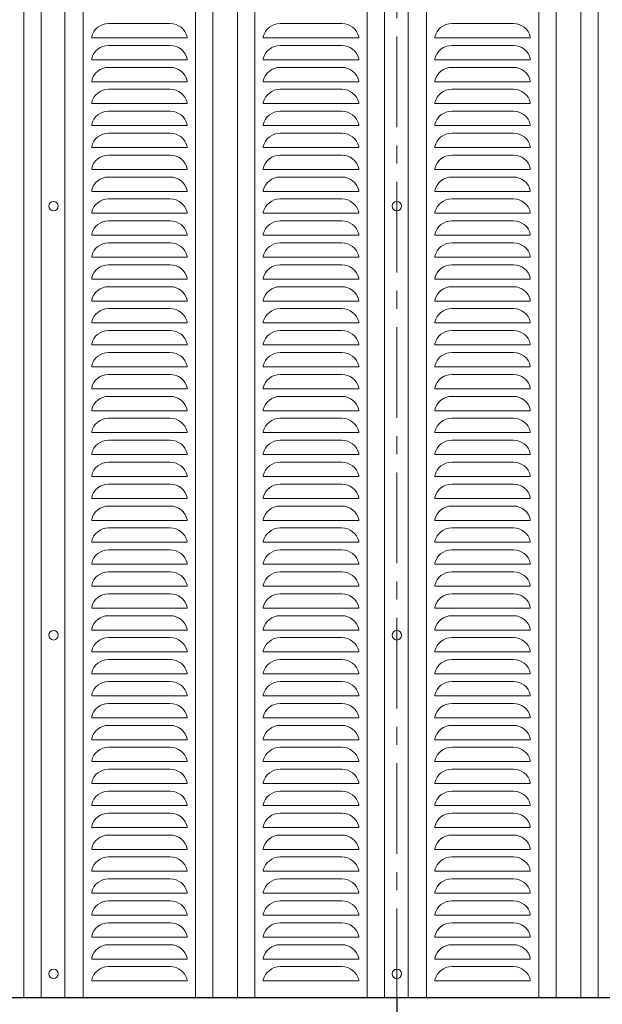
# Model space of a CAD drawing. Units: millimetres. Extents: x 0 to 8400, y 0 to 5940.
# Drawn here: x 2514 to 3125, y 3296 to 4329 of the extents above; entities that cross this region are included whole.
import ezdxf

# ---------------------------------------------------------------- set-up
doc = ezdxf.new("R2010")
doc.units = ezdxf.units.MM
doc.header["$LTSCALE"] = 3
doc.header["$MEASUREMENT"] = 0
doc.linetypes.add('CENTER', pattern=[50.8, 31.75, -6.35, 6.35, -6.35])
doc.layers.get('Defpoints').update_dxf_attribs({"color": 8})
for name, color, linetype, lineweight in [('D-BMK', 2, 'CENTER', 13), ('D-STR-DIM', 7, 'Continuous', 13), ('D-STR2', 7, 'Continuous', 13), ('D-STR3', 3, 'Continuous', 13)]:
    doc.layers.add(name, color=color, linetype=linetype, lineweight=lineweight)
doc.layers.add('D-STR1', color=1, linetype='Continuous')
doc.styles.add('ゴシック', font='txt')
doc.dimstyles.new('STYLE', dxfattribs={"dimscale": 20, "dimtxt": 2.5, "dimasz": 2, "dimexe": 1, "dimexo": 1, "dimgap": 0.8, "dimtad": 1, "dimdsep": 46, "dimtxsty": 'ゴシック', "dimblk": 'OPEN', "dimcen": 1e-08, "dimclrd": 256, "dimclre": 256, "dimclrt": 256, "dimadec": 0, "dimazin": 2, "dimtfac": 1, "dimtmove": 2, "dimatfit": 3, "dimldrblk": 'OPEN', "dimfxl": 1, "dimtolj": 1, "dimtzin": 0, "dimlwd": -1, "dimlwe": -1, "dimarcsym": 0})

# ---------------------------------------------------------------- blocks, each defined once
blk = doc.blocks.new('_Open')
at = {"color": 0, "linetype": 'ByBlock', "lineweight": -2}
for p, q in [((-1, 0.167), (0, 0)), ((-1, -0.167), (0, 0)), ((0, 0), (-1, 0))]:
    blk.add_line(p, q, dxfattribs=at)
blk = doc.blocks.new('*D7')
at = {"layer": 'D-STR-DIM'}
for p, q in [((3380.5, 5023), (3820.5, 5023)), ((3800.5, 2853), (3800.5, 4983)), ((2967, 2813), (3820.5, 2813))]:
    blk.add_line(p, q, dxfattribs=at)
at = {"layer": 'Defpoints', "color": 0}
for p in [(3360.5, 5023), (3800.5, 5023), (2947, 2813)]:
    blk.add_point(p, dxfattribs=at)
at = {"layer": 'D-STR-DIM', "xscale": 40, "yscale": 40, "zscale": 40}
for p, rotation in [((3800.5, 5023), 90), ((3800.5, 2813), 270)]:
    blk.add_blockref('_Open', p, dxfattribs=dict(at, rotation=rotation))
at = {"layer": 'D-STR-DIM', "insert": (3759.5, 3918), "char_height": 50, "attachment_point": 5, "rotation": 90, "style": 'ゴシック'}
blk.add_mtext('\\A1;2210', dxfattribs=at)

msp = doc.modelspace()

# ---------------------------------------------------------------- linework, layer by layer
at = {"layer": 'D-BMK'}
msp.add_line((2909.475, 5073.04), (2909.475, 2763.04), dxfattribs=at)
at = {"layer": 'D-STR1'}
for p, q in [((959.475, 3303.04), (3360.474, 3303.04)), ((959.475, 3303.04), (3360.474, 3303.04)), ((2909.475, 3303.04), (2909.475, 3253.04))]:
    msp.add_line(p, q, dxfattribs=at)
at = {"layer": 'D-STR2'}
for p, q in [((2518.475, 4963.04), (2518.475, 3303.04)), ((2536.475, 4963.04), (2536.475, 3303.04)), ((2561.475, 4963.04), (2561.475, 3303.04)), ((2580.475, 4963.04), (2580.475, 3303.04)), ((2698.475, 4963.04), (2698.475, 3303.04)), ((2716.475, 4963.04), (2716.475, 3303.04)), ((2742.475, 4963.04), (2742.475, 3303.04)), ((2760.475, 4963.04), (2760.475, 3303.04)), ((2878.475, 4963.04), (2878.475, 3303.04)), ((2896.475, 4963.04), (2896.475, 3303.04)), ((2921.475, 4963.04), (2921.475, 3303.04)), ((2940.475, 4963.04), (2940.475, 3303.04)), ((3058.475, 4963.04), (3058.475, 3303.04)), ((3076.475, 4963.04), (3076.475, 3303.04)), ((3102.475, 4963.04), (3102.475, 3303.04)), ((3120.475, 4963.04), (3120.475, 3303.04)), ((2671.922, 4324.54), (2607.027, 4324.54)), ((2851.922, 4324.54), (2787.027, 4324.54)), ((3031.922, 4324.54), (2967.027, 4324.54)), ((2589.475, 4310.54), (2589.475, 4309.54)), ((2589.475, 4309.54), (2689.475, 4309.54)), ((2689.475, 4310.54), (2689.475, 4309.54)), ((2689.475, 4310.528), (2689.475, 4309.54)), ((2769.475, 4310.54), (2769.475, 4309.54)), ((2769.475, 4310.528), (2769.475, 4309.54)), ((2869.475, 4309.54), (2769.475, 4309.54)), ((2869.475, 4310.54), (2869.475, 4309.54)), ((2949.475, 4310.54), (2949.475, 4309.54)), ((2949.475, 4309.54), (3049.475, 4309.54)), ((3049.475, 4310.54), (3049.475, 4309.54)), ((3049.475, 4310.528), (3049.475, 4309.54)), ((2607.027, 4301.54), (2671.922, 4301.54)), ((2851.922, 4301.54), (2787.027, 4301.54)), ((2967.027, 4301.54), (3031.922, 4301.54)), ((2589.475, 4287.54), (2589.475, 4286.54)), ((2589.475, 4286.54), (2689.475, 4286.54)), ((2689.475, 4287.54), (2689.475, 4286.54)), ((2689.475, 4287.528), (2689.475, 4286.54)), ((2769.475, 4287.54), (2769.475, 4286.54)), ((2769.475, 4287.528), (2769.475, 4286.54)), ((2869.475, 4286.54), (2769.475, 4286.54)), ((2869.475, 4287.54), (2869.475, 4286.54)), ((2949.475, 4287.54), (2949.475, 4286.54)), ((2949.475, 4286.54), (3049.475, 4286.54)), ((3049.475, 4287.54), (3049.475, 4286.54)), ((3049.475, 4287.528), (3049.475, 4286.54)), ((2671.922, 4278.54), (2607.027, 4278.54)), ((2851.922, 4278.54), (2787.027, 4278.54)), ((3031.922, 4278.54), (2967.027, 4278.54)), ((2589.475, 4264.54), (2589.475, 4263.54)), ((2689.475, 4264.54), (2689.475, 4263.54)), ((2689.475, 4264.528), (2689.475, 4263.54)), ((2769.475, 4264.54), (2769.475, 4263.54)), ((2769.475, 4264.528), (2769.475, 4263.54)), ((2869.475, 4264.54), (2869.475, 4263.54)), ((2949.475, 4264.54), (2949.475, 4263.54)), ((3049.475, 4264.54), (3049.475, 4263.54)), ((3049.475, 4264.528), (3049.475, 4263.54)), ((2589.475, 4263.54), (2689.475, 4263.54)), ((2607.027, 4255.54), (2671.922, 4255.54)), ((2869.475, 4263.54), (2769.475, 4263.54)), ((2851.922, 4255.54), (2787.027, 4255.54)), ((2949.475, 4263.54), (3049.475, 4263.54)), ((2967.027, 4255.54), (3031.922, 4255.54)), ((2589.475, 4241.54), (2589.475, 4240.54)), ((2589.475, 4240.54), (2689.475, 4240.54)), ((2689.475, 4241.54), (2689.475, 4240.54)), ((2689.475, 4241.528), (2689.475, 4240.54)), ((2769.475, 4241.54), (2769.475, 4240.54)), ((2769.475, 4241.528), (2769.475, 4240.54)), ((2869.475, 4240.54), (2769.475, 4240.54)), ((2869.475, 4241.54), (2869.475, 4240.54)), ((2949.475, 4241.54), (2949.475, 4240.54)), ((2949.475, 4240.54), (3049.475, 4240.54)), ((3049.475, 4241.54), (3049.475, 4240.54)), ((3049.475, 4241.528), (3049.475, 4240.54)), ((2671.922, 4232.54), (2607.027, 4232.54)), ((2851.922, 4232.54), (2787.027, 4232.54)), ((3031.922, 4232.54), (2967.027, 4232.54)), ((2589.475, 4218.54), (2589.475, 4217.54)), ((2589.475, 4217.54), (2689.475, 4217.54)), ((2689.475, 4218.54), (2689.475, 4217.54)), ((2689.475, 4218.528), (2689.475, 4217.54)), ((2769.475, 4218.54), (2769.475, 4217.54)), ((2769.475, 4218.528), (2769.475, 4217.54)), ((2869.475, 4217.54), (2769.475, 4217.54)), ((2869.475, 4218.54), (2869.475, 4217.54)), ((2949.475, 4218.54), (2949.475, 4217.54)), ((2949.475, 4217.54), (3049.475, 4217.54)), ((3049.475, 4218.54), (3049.475, 4217.54)), ((3049.475, 4218.528), (3049.475, 4217.54)), ((2607.027, 4209.54), (2671.922, 4209.54)), ((2851.922, 4209.54), (2787.027, 4209.54)), ((2967.027, 4209.54), (3031.922, 4209.54)), ((2589.475, 4195.54), (2589.475, 4194.54)), ((2589.475, 4194.54), (2689.475, 4194.54)), ((2689.475, 4195.54), (2689.475, 4194.54)), ((2689.475, 4195.528), (2689.475, 4194.54)), ((2769.475, 4195.54), (2769.475, 4194.54)), ((2769.475, 4195.528), (2769.475, 4194.54)), ((2869.475, 4194.54), (2769.475, 4194.54)), ((2869.475, 4195.54), (2869.475, 4194.54)), ((2949.475, 4195.54), (2949.475, 4194.54)), ((2949.475, 4194.54), (3049.475, 4194.54)), ((3049.475, 4195.54), (3049.475, 4194.54)), ((3049.475, 4195.528), (3049.475, 4194.54)), ((2671.922, 4186.54), (2607.027, 4186.54)), ((2851.922, 4186.54), (2787.027, 4186.54)), ((3031.922, 4186.54), (2967.027, 4186.54)), ((2589.475, 4172.54), (2589.475, 4171.54)), ((2589.475, 4171.54), (2689.475, 4171.54)), ((2689.475, 4172.54), (2689.475, 4171.54)), ((2689.475, 4172.528), (2689.475, 4171.54)), ((2769.475, 4172.54), (2769.475, 4171.54)), ((2769.475, 4172.528), (2769.475, 4171.54)), ((2869.475, 4171.54), (2769.475, 4171.54)), ((2869.475, 4172.54), (2869.475, 4171.54)), ((2949.475, 4172.54), (2949.475, 4171.54)), ((2949.475, 4171.54), (3049.475, 4171.54)), ((3049.475, 4172.54), (3049.475, 4171.54)), ((3049.475, 4172.528), (3049.475, 4171.54)), ((2607.027, 4163.54), (2671.922, 4163.54)), ((2851.922, 4163.54), (2787.027, 4163.54)), ((2967.027, 4163.54), (3031.922, 4163.54)), ((2589.475, 4149.54), (2589.475, 4148.54)), ((2589.475, 4148.54), (2689.475, 4148.54)), ((2671.922, 4140.54), (2607.027, 4140.54)), ((2689.475, 4149.54), (2689.475, 4148.54)), ((2689.475, 4149.528), (2689.475, 4148.54)), ((2769.475, 4149.54), (2769.475, 4148.54)), ((2769.475, 4149.528), (2769.475, 4148.54)), ((2869.475, 4148.54), (2769.475, 4148.54)), ((2851.922, 4140.54), (2787.027, 4140.54)), ((2869.475, 4149.54), (2869.475, 4148.54)), ((2949.475, 4149.54), (2949.475, 4148.54)), ((2949.475, 4148.54), (3049.475, 4148.54)), ((3031.922, 4140.54), (2967.027, 4140.54)), ((3049.475, 4149.54), (3049.475, 4148.54)), ((3049.475, 4149.528), (3049.475, 4148.54)), ((2589.475, 4126.54), (2589.475, 4125.54)), ((2589.475, 4125.54), (2689.475, 4125.54)), ((2689.475, 4126.54), (2689.475, 4125.54)), ((2689.475, 4126.528), (2689.475, 4125.54)), ((2769.475, 4126.54), (2769.475, 4125.54)), ((2769.475, 4126.528), (2769.475, 4125.54)), ((2869.475, 4125.54), (2769.475, 4125.54)), ((2869.475, 4126.54), (2869.475, 4125.54)), ((2949.475, 4126.54), (2949.475, 4125.54)), ((2949.475, 4125.54), (3049.475, 4125.54)), ((3049.475, 4126.54), (3049.475, 4125.54)), ((3049.475, 4126.528), (3049.475, 4125.54)), ((2607.027, 4117.54), (2671.922, 4117.54)), ((2851.922, 4117.54), (2787.027, 4117.54)), ((2967.027, 4117.54), (3031.922, 4117.54)), ((2589.475, 4103.54), (2589.475, 4102.54)), ((2589.475, 4102.54), (2689.475, 4102.54)), ((2689.475, 4103.54), (2689.475, 4102.54)), ((2689.475, 4103.528), (2689.475, 4102.54)), ((2769.475, 4103.54), (2769.475, 4102.54)), ((2769.475, 4103.528), (2769.475, 4102.54)), ((2869.475, 4102.54), (2769.475, 4102.54)), ((2869.475, 4103.54), (2869.475, 4102.54)), ((2949.475, 4103.54), (2949.475, 4102.54)), ((2949.475, 4102.54), (3049.475, 4102.54)), ((3049.475, 4103.54), (3049.475, 4102.54)), ((3049.475, 4103.528), (3049.475, 4102.54)), ((2671.922, 4094.54), (2607.027, 4094.54)), ((2851.922, 4094.54), (2787.027, 4094.54)), ((3031.922, 4094.54), (2967.027, 4094.54)), ((2589.475, 4080.54), (2589.475, 4079.54)), ((2589.475, 4079.54), (2689.475, 4079.54)), ((2689.475, 4080.54), (2689.475, 4079.54)), ((2689.475, 4080.528), (2689.475, 4079.54)), ((2769.475, 4080.54), (2769.475, 4079.54)), ((2769.475, 4080.528), (2769.475, 4079.54)), ((2869.475, 4079.54), (2769.475, 4079.54)), ((2869.475, 4080.54), (2869.475, 4079.54)), ((2949.475, 4080.54), (2949.475, 4079.54)), ((2949.475, 4079.54), (3049.475, 4079.54)), ((3049.475, 4080.54), (3049.475, 4079.54)), ((3049.475, 4080.528), (3049.475, 4079.54)), ((2607.027, 4071.54), (2671.922, 4071.54)), ((2851.922, 4071.54), (2787.027, 4071.54)), ((2967.027, 4071.54), (3031.922, 4071.54)), ((2589.475, 4057.54), (2589.475, 4056.54)), ((2589.475, 4056.54), (2689.475, 4056.54)), ((2671.922, 4048.54), (2607.027, 4048.54)), ((2689.475, 4057.54), (2689.475, 4056.54)), ((2689.475, 4057.528), (2689.475, 4056.54)), ((2769.475, 4057.54), (2769.475, 4056.54)), ((2769.475, 4057.528), (2769.475, 4056.54)), ((2869.475, 4056.54), (2769.475, 4056.54)), ((2851.922, 4048.54), (2787.027, 4048.54)), ((2869.475, 4057.54), (2869.475, 4056.54)), ((2949.475, 4057.54), (2949.475, 4056.54)), ((2949.475, 4056.54), (3049.475, 4056.54)), ((3031.922, 4048.54), (2967.027, 4048.54)), ((3049.475, 4057.54), (3049.475, 4056.54)), ((3049.475, 4057.528), (3049.475, 4056.54)), ((2589.475, 4034.54), (2589.475, 4033.54)), ((2589.475, 4033.54), (2689.475, 4033.54)), ((2689.475, 4034.54), (2689.475, 4033.54)), ((2689.475, 4034.528), (2689.475, 4033.54)), ((2769.475, 4034.54), (2769.475, 4033.54)), ((2769.475, 4034.528), (2769.475, 4033.54)), ((2869.475, 4033.54), (2769.475, 4033.54)), ((2869.475, 4034.54), (2869.475, 4033.54)), ((2949.475, 4034.54), (2949.475, 4033.54)), ((2949.475, 4033.54), (3049.475, 4033.54)), ((3049.475, 4034.54), (3049.475, 4033.54)), ((3049.475, 4034.528), (3049.475, 4033.54)), ((2607.027, 4025.54), (2671.922, 4025.54)), ((2851.922, 4025.54), (2787.027, 4025.54)), ((2967.027, 4025.54), (3031.922, 4025.54)), ((2589.475, 4011.54), (2589.475, 4010.54)), ((2589.475, 4010.54), (2689.475, 4010.54)), ((2689.475, 4011.54), (2689.475, 4010.54)), ((2689.475, 4011.528), (2689.475, 4010.54)), ((2769.475, 4011.54), (2769.475, 4010.54)), ((2769.475, 4011.528), (2769.475, 4010.54)), ((2869.475, 4010.54), (2769.475, 4010.54)), ((2869.475, 4011.54), (2869.475, 4010.54)), ((2949.475, 4011.54), (2949.475, 4010.54)), ((2949.475, 4010.54), (3049.475, 4010.54)), ((3049.475, 4011.54), (3049.475, 4010.54)), ((3049.475, 4011.528), (3049.475, 4010.54)), ((2671.922, 4002.54), (2607.027, 4002.54)), ((2851.922, 4002.54), (2787.027, 4002.54)), ((3031.922, 4002.54), (2967.027, 4002.54)), ((2589.475, 3988.54), (2589.475, 3987.54)), ((2589.475, 3987.54), (2689.475, 3987.54)), ((2689.475, 3988.54), (2689.475, 3987.54)), ((2689.475, 3988.528), (2689.475, 3987.54)), ((2769.475, 3988.54), (2769.475, 3987.54)), ((2769.475, 3988.528), (2769.475, 3987.54)), ((2869.475, 3987.54), (2769.475, 3987.54)), ((2869.475, 3988.54), (2869.475, 3987.54)), ((2949.475, 3988.54), (2949.475, 3987.54)), ((2949.475, 3987.54), (3049.475, 3987.54)), ((3049.475, 3988.54), (3049.475, 3987.54)), ((3049.475, 3988.528), (3049.475, 3987.54)), ((2607.027, 3979.54), (2671.922, 3979.54)), ((2851.922, 3979.54), (2787.027, 3979.54)), ((2967.027, 3979.54), (3031.922, 3979.54)), ((2589.475, 3965.54), (2589.475, 3964.54)), ((2689.475, 3965.54), (2689.475, 3964.54)), ((2689.475, 3965.528), (2689.475, 3964.54)), ((2769.475, 3965.54), (2769.475, 3964.54)), ((2769.475, 3965.528), (2769.475, 3964.54)), ((2869.475, 3965.54), (2869.475, 3964.54)), ((2949.475, 3965.54), (2949.475, 3964.54)), ((3049.475, 3965.54), (3049.475, 3964.54)), ((3049.475, 3965.528), (3049.475, 3964.54)), ((2589.475, 3964.54), (2689.475, 3964.54)), ((2671.922, 3956.54), (2607.027, 3956.54)), ((2869.475, 3964.54), (2769.475, 3964.54)), ((2851.922, 3956.54), (2787.027, 3956.54)), ((2949.475, 3964.54), (3049.475, 3964.54)), ((3031.922, 3956.54), (2967.027, 3956.54)), ((2589.475, 3942.54), (2589.475, 3941.54)), ((2589.475, 3941.54), (2689.475, 3941.54)), ((2689.475, 3942.54), (2689.475, 3941.54)), ((2689.475, 3942.528), (2689.475, 3941.54)), ((2769.475, 3942.54), (2769.475, 3941.54)), ((2769.475, 3942.528), (2769.475, 3941.54)), ((2869.475, 3941.54), (2769.475, 3941.54)), ((2869.475, 3942.54), (2869.475, 3941.54)), ((2949.475, 3942.54), (2949.475, 3941.54)), ((2949.475, 3941.54), (3049.475, 3941.54)), ((3049.475, 3942.54), (3049.475, 3941.54)), ((3049.475, 3942.528), (3049.475, 3941.54)), ((2607.027, 3933.54), (2671.922, 3933.54)), ((2851.922, 3933.54), (2787.027, 3933.54)), ((2967.027, 3933.54), (3031.922, 3933.54)), ((2589.475, 3919.54), (2589.475, 3918.54)), ((2589.475, 3918.54), (2689.475, 3918.54)), ((2689.475, 3919.54), (2689.475, 3918.54)), ((2689.475, 3919.528), (2689.475, 3918.54)), ((2769.475, 3919.54), (2769.475, 3918.54)), ((2769.475, 3919.528), (2769.475, 3918.54)), ((2869.475, 3918.54), (2769.475, 3918.54)), ((2869.475, 3919.54), (2869.475, 3918.54)), ((2949.475, 3919.54), (2949.475, 3918.54)), ((2949.475, 3918.54), (3049.475, 3918.54)), ((3049.475, 3919.54), (3049.475, 3918.54)), ((3049.475, 3919.528), (3049.475, 3918.54)), ((2671.922, 3910.54), (2607.027, 3910.54)), ((2851.922, 3910.54), (2787.027, 3910.54)), ((3031.922, 3910.54), (2967.027, 3910.54)), ((2589.475, 3896.54), (2589.475, 3895.54)), ((2589.475, 3895.54), (2689.475, 3895.54)), ((2689.475, 3896.54), (2689.475, 3895.54)), ((2689.475, 3896.528), (2689.475, 3895.54)), ((2769.475, 3896.54), (2769.475, 3895.54)), ((2769.475, 3896.528), (2769.475, 3895.54)), ((2869.475, 3895.54), (2769.475, 3895.54)), ((2869.475, 3896.54), (2869.475, 3895.54)), ((2949.475, 3896.54), (2949.475, 3895.54)), ((2949.475, 3895.54), (3049.475, 3895.54)), ((3049.475, 3896.54), (3049.475, 3895.54)), ((3049.475, 3896.528), (3049.475, 3895.54)), ((2607.027, 3887.54), (2671.922, 3887.54)), ((2851.922, 3887.54), (2787.027, 3887.54)), ((2967.027, 3887.54), (3031.922, 3887.54)), ((2589.475, 3873.54), (2589.475, 3872.54)), ((2589.475, 3872.54), (2689.475, 3872.54)), ((2689.475, 3873.54), (2689.475, 3872.54)), ((2689.475, 3873.528), (2689.475, 3872.54)), ((2769.475, 3873.54), (2769.475, 3872.54)), ((2769.475, 3873.528), (2769.475, 3872.54)), ((2869.475, 3872.54), (2769.475, 3872.54)), ((2869.475, 3873.54), (2869.475, 3872.54)), ((2949.475, 3873.54), (2949.475, 3872.54)), ((2949.475, 3872.54), (3049.475, 3872.54)), ((3049.475, 3873.54), (3049.475, 3872.54)), ((3049.475, 3873.528), (3049.475, 3872.54)), ((2671.922, 3864.54), (2607.027, 3864.54)), ((2851.922, 3864.54), (2787.027, 3864.54)), ((3031.922, 3864.54), (2967.027, 3864.54)), ((2589.475, 3850.54), (2589.475, 3849.54)), ((2589.475, 3849.54), (2689.475, 3849.54)), ((2607.027, 3841.54), (2671.922, 3841.54)), ((2689.475, 3850.54), (2689.475, 3849.54)), ((2689.475, 3850.528), (2689.475, 3849.54)), ((2769.475, 3850.54), (2769.475, 3849.54)), ((2769.475, 3850.528), (2769.475, 3849.54)), ((2869.475, 3849.54), (2769.475, 3849.54)), ((2851.922, 3841.54), (2787.027, 3841.54)), ((2869.475, 3850.54), (2869.475, 3849.54)), ((2949.475, 3850.54), (2949.475, 3849.54)), ((2949.475, 3849.54), (3049.475, 3849.54)), ((2967.027, 3841.54), (3031.922, 3841.54)), ((3049.475, 3850.54), (3049.475, 3849.54)), ((3049.475, 3850.528), (3049.475, 3849.54)), ((2589.475, 3827.54), (2589.475, 3826.54)), ((2589.475, 3826.54), (2689.475, 3826.54)), ((2689.475, 3827.54), (2689.475, 3826.54)), ((2689.475, 3827.528), (2689.475, 3826.54)), ((2769.475, 3827.54), (2769.475, 3826.54)), ((2769.475, 3827.528), (2769.475, 3826.54)), ((2869.475, 3826.54), (2769.475, 3826.54)), ((2869.475, 3827.54), (2869.475, 3826.54)), ((2949.475, 3827.54), (2949.475, 3826.54)), ((2949.475, 3826.54), (3049.475, 3826.54)), ((3049.475, 3827.54), (3049.475, 3826.54)), ((3049.475, 3827.528), (3049.475, 3826.54)), ((2671.922, 3818.54), (2607.027, 3818.54)), ((2851.922, 3818.54), (2787.027, 3818.54)), ((3031.922, 3818.54), (2967.027, 3818.54)), ((2589.475, 3804.54), (2589.475, 3803.54)), ((2589.475, 3803.54), (2689.475, 3803.54)), ((2689.475, 3804.54), (2689.475, 3803.54)), ((2689.475, 3804.528), (2689.475, 3803.54)), ((2769.475, 3804.54), (2769.475, 3803.54)), ((2769.475, 3804.528), (2769.475, 3803.54)), ((2869.475, 3803.54), (2769.475, 3803.54)), ((2869.475, 3804.54), (2869.475, 3803.54)), ((2949.475, 3804.54), (2949.475, 3803.54)), ((2949.475, 3803.54), (3049.475, 3803.54)), ((3049.475, 3804.54), (3049.475, 3803.54)), ((3049.475, 3804.528), (3049.475, 3803.54)), ((2607.027, 3795.54), (2671.922, 3795.54)), ((2851.922, 3795.54), (2787.027, 3795.54)), ((2967.027, 3795.54), (3031.922, 3795.54)), ((2589.475, 3781.54), (2589.475, 3780.54)), ((2589.475, 3780.54), (2689.475, 3780.54)), ((2689.475, 3781.54), (2689.475, 3780.54)), ((2689.475, 3781.528), (2689.475, 3780.54)), ((2769.475, 3781.54), (2769.475, 3780.54)), ((2769.475, 3781.528), (2769.475, 3780.54)), ((2869.475, 3780.54), (2769.475, 3780.54)), ((2869.475, 3781.54), (2869.475, 3780.54)), ((2949.475, 3781.54), (2949.475, 3780.54)), ((2949.475, 3780.54), (3049.475, 3780.54)), ((3049.475, 3781.54), (3049.475, 3780.54)), ((3049.475, 3781.528), (3049.475, 3780.54)), ((2671.922, 3772.54), (2607.027, 3772.54)), ((2851.922, 3772.54), (2787.027, 3772.54)), ((3031.922, 3772.54), (2967.027, 3772.54)), ((2589.475, 3758.54), (2589.475, 3757.54)), ((2689.475, 3758.54), (2689.475, 3757.54)), ((2689.475, 3758.528), (2689.475, 3757.54)), ((2769.475, 3758.54), (2769.475, 3757.54)), ((2769.475, 3758.528), (2769.475, 3757.54)), ((2869.475, 3758.54), (2869.475, 3757.54)), ((2949.475, 3758.54), (2949.475, 3757.54)), ((3049.475, 3758.54), (3049.475, 3757.54)), ((3049.475, 3758.528), (3049.475, 3757.54)), ((2589.475, 3757.54), (2689.475, 3757.54)), ((2607.027, 3749.54), (2671.922, 3749.54)), ((2869.475, 3757.54), (2769.475, 3757.54)), ((2851.922, 3749.54), (2787.027, 3749.54)), ((2949.475, 3757.54), (3049.475, 3757.54)), ((2967.027, 3749.54), (3031.922, 3749.54)), ((2589.475, 3735.54), (2589.475, 3734.54)), ((2589.475, 3734.54), (2689.475, 3734.54)), ((2689.475, 3735.54), (2689.475, 3734.54)), ((2689.475, 3735.528), (2689.475, 3734.54)), ((2769.475, 3735.54), (2769.475, 3734.54)), ((2769.475, 3735.528), (2769.475, 3734.54)), ((2869.475, 3734.54), (2769.475, 3734.54)), ((2869.475, 3735.54), (2869.475, 3734.54)), ((2949.475, 3735.54), (2949.475, 3734.54)), ((2949.475, 3734.54), (3049.475, 3734.54)), ((3049.475, 3735.54), (3049.475, 3734.54)), ((3049.475, 3735.528), (3049.475, 3734.54)), ((2671.922, 3726.54), (2607.027, 3726.54)), ((2851.922, 3726.54), (2787.027, 3726.54)), ((3031.922, 3726.54), (2967.027, 3726.54)), ((2589.475, 3712.54), (2589.475, 3711.54)), ((2589.475, 3711.54), (2689.475, 3711.54)), ((2689.475, 3712.54), (2689.475, 3711.54)), ((2689.475, 3712.528), (2689.475, 3711.54)), ((2769.475, 3712.54), (2769.475, 3711.54)), ((2769.475, 3712.528), (2769.475, 3711.54)), ((2869.475, 3711.54), (2769.475, 3711.54)), ((2869.475, 3712.54), (2869.475, 3711.54)), ((2949.475, 3712.54), (2949.475, 3711.54)), ((2949.475, 3711.54), (3049.475, 3711.54)), ((3049.475, 3712.54), (3049.475, 3711.54)), ((3049.475, 3712.528), (3049.475, 3711.54)), ((2607.027, 3703.54), (2671.922, 3703.54)), ((2851.922, 3703.54), (2787.027, 3703.54)), ((2967.027, 3703.54), (3031.922, 3703.54)), ((2589.475, 3689.54), (2589.475, 3688.54)), ((2589.475, 3688.54), (2689.475, 3688.54)), ((2689.475, 3689.54), (2689.475, 3688.54)), ((2689.475, 3689.528), (2689.475, 3688.54)), ((2769.475, 3689.54), (2769.475, 3688.54)), ((2769.475, 3689.528), (2769.475, 3688.54)), ((2869.475, 3688.54), (2769.475, 3688.54)), ((2869.475, 3689.54), (2869.475, 3688.54)), ((2949.475, 3689.54), (2949.475, 3688.54)), ((2949.475, 3688.54), (3049.475, 3688.54)), ((3049.475, 3689.54), (3049.475, 3688.54)), ((3049.475, 3689.528), (3049.475, 3688.54)), ((2671.922, 3680.54), (2607.027, 3680.54)), ((2851.922, 3680.54), (2787.027, 3680.54)), ((3031.922, 3680.54), (2967.027, 3680.54)), ((2589.475, 3666.54), (2589.475, 3665.54)), ((2589.475, 3665.54), (2689.475, 3665.54)), ((2689.475, 3666.54), (2689.475, 3665.54)), ((2689.475, 3666.528), (2689.475, 3665.54)), ((2769.475, 3666.54), (2769.475, 3665.54)), ((2769.475, 3666.528), (2769.475, 3665.54)), ((2869.475, 3665.54), (2769.475, 3665.54)), ((2869.475, 3666.54), (2869.475, 3665.54)), ((2949.475, 3666.54), (2949.475, 3665.54)), ((2949.475, 3665.54), (3049.475, 3665.54)), ((3049.475, 3666.54), (3049.475, 3665.54)), ((3049.475, 3666.528), (3049.475, 3665.54)), ((2607.027, 3657.54), (2671.922, 3657.54)), ((2851.922, 3657.54), (2787.027, 3657.54)), ((2967.027, 3657.54), (3031.922, 3657.54)), ((2589.475, 3643.54), (2589.475, 3642.54)), ((2589.475, 3642.54), (2689.475, 3642.54)), ((2671.922, 3634.54), (2607.027, 3634.54)), ((2689.475, 3643.54), (2689.475, 3642.54)), ((2689.475, 3643.528), (2689.475, 3642.54)), ((2769.475, 3643.54), (2769.475, 3642.54)), ((2769.475, 3643.528), (2769.475, 3642.54)), ((2869.475, 3642.54), (2769.475, 3642.54)), ((2851.922, 3634.54), (2787.027, 3634.54)), ((2869.475, 3643.54), (2869.475, 3642.54)), ((2949.475, 3643.54), (2949.475, 3642.54)), ((2949.475, 3642.54), (3049.475, 3642.54)), ((3031.922, 3634.54), (2967.027, 3634.54)), ((3049.475, 3643.54), (3049.475, 3642.54)), ((3049.475, 3643.528), (3049.475, 3642.54)), ((2589.475, 3620.54), (2589.475, 3619.54)), ((2589.475, 3619.54), (2689.475, 3619.54)), ((2689.475, 3620.54), (2689.475, 3619.54)), ((2689.475, 3620.528), (2689.475, 3619.54)), ((2769.475, 3620.54), (2769.475, 3619.54)), ((2769.475, 3620.528), (2769.475, 3619.54)), ((2869.475, 3619.54), (2769.475, 3619.54)), ((2869.475, 3620.54), (2869.475, 3619.54)), ((2949.475, 3620.54), (2949.475, 3619.54)), ((2949.475, 3619.54), (3049.475, 3619.54)), ((3049.475, 3620.54), (3049.475, 3619.54)), ((3049.475, 3620.528), (3049.475, 3619.54)), ((2607.027, 3611.54), (2671.922, 3611.54)), ((2851.922, 3611.54), (2787.027, 3611.54)), ((2967.027, 3611.54), (3031.922, 3611.54)), ((2589.475, 3597.54), (2589.475, 3596.54)), ((2589.475, 3596.54), (2689.475, 3596.54)), ((2689.475, 3597.54), (2689.475, 3596.54)), ((2689.475, 3597.528), (2689.475, 3596.54)), ((2769.475, 3597.54), (2769.475, 3596.54)), ((2769.475, 3597.528), (2769.475, 3596.54)), ((2869.475, 3596.54), (2769.475, 3596.54)), ((2869.475, 3597.54), (2869.475, 3596.54)), ((2949.475, 3597.54), (2949.475, 3596.54)), ((2949.475, 3596.54), (3049.475, 3596.54)), ((3049.475, 3597.54), (3049.475, 3596.54)), ((3049.475, 3597.528), (3049.475, 3596.54)), ((2671.922, 3588.54), (2607.027, 3588.54)), ((2851.922, 3588.54), (2787.027, 3588.54)), ((3031.922, 3588.54), (2967.027, 3588.54)), ((2589.475, 3574.54), (2589.475, 3573.54)), ((2589.475, 3573.54), (2689.475, 3573.54)), ((2689.475, 3574.54), (2689.475, 3573.54)), ((2689.475, 3574.528), (2689.475, 3573.54)), ((2769.475, 3574.54), (2769.475, 3573.54)), ((2769.475, 3574.528), (2769.475, 3573.54)), ((2869.475, 3573.54), (2769.475, 3573.54)), ((2869.475, 3574.54), (2869.475, 3573.54)), ((2949.475, 3574.54), (2949.475, 3573.54)), ((2949.475, 3573.54), (3049.475, 3573.54)), ((3049.475, 3574.54), (3049.475, 3573.54)), ((3049.475, 3574.528), (3049.475, 3573.54)), ((2607.027, 3565.54), (2671.922, 3565.54)), ((2851.922, 3565.54), (2787.027, 3565.54)), ((2967.027, 3565.54), (3031.922, 3565.54)), ((2589.475, 3551.54), (2589.475, 3550.54)), ((2589.475, 3550.54), (2689.475, 3550.54)), ((2671.922, 3542.54), (2607.027, 3542.54)), ((2689.475, 3551.54), (2689.475, 3550.54)), ((2689.475, 3551.528), (2689.475, 3550.54)), ((2769.475, 3551.54), (2769.475, 3550.54)), ((2769.475, 3551.528), (2769.475, 3550.54)), ((2869.475, 3550.54), (2769.475, 3550.54)), ((2851.922, 3542.54), (2787.027, 3542.54)), ((2869.475, 3551.54), (2869.475, 3550.54)), ((2949.475, 3551.54), (2949.475, 3550.54)), ((2949.475, 3550.54), (3049.475, 3550.54)), ((3031.922, 3542.54), (2967.027, 3542.54)), ((3049.475, 3551.54), (3049.475, 3550.54)), ((3049.475, 3551.528), (3049.475, 3550.54)), ((2589.475, 3528.54), (2589.475, 3527.54)), ((2589.475, 3527.54), (2689.475, 3527.54)), ((2689.475, 3528.54), (2689.475, 3527.54)), ((2689.475, 3528.528), (2689.475, 3527.54)), ((2769.475, 3528.54), (2769.475, 3527.54)), ((2769.475, 3528.528), (2769.475, 3527.54)), ((2869.475, 3527.54), (2769.475, 3527.54)), ((2869.475, 3528.54), (2869.475, 3527.54)), ((2949.475, 3528.54), (2949.475, 3527.54)), ((2949.475, 3527.54), (3049.475, 3527.54)), ((3049.475, 3528.54), (3049.475, 3527.54)), ((3049.475, 3528.528), (3049.475, 3527.54)), ((2607.027, 3519.54), (2671.922, 3519.54)), ((2851.922, 3519.54), (2787.027, 3519.54)), ((2967.027, 3519.54), (3031.922, 3519.54)), ((2589.475, 3505.54), (2589.475, 3504.54)), ((2589.475, 3504.54), (2689.475, 3504.54)), ((2689.475, 3505.54), (2689.475, 3504.54)), ((2689.475, 3505.528), (2689.475, 3504.54)), ((2769.475, 3505.54), (2769.475, 3504.54)), ((2769.475, 3505.528), (2769.475, 3504.54)), ((2869.475, 3504.54), (2769.475, 3504.54)), ((2869.475, 3505.54), (2869.475, 3504.54)), ((2949.475, 3505.54), (2949.475, 3504.54)), ((2949.475, 3504.54), (3049.475, 3504.54)), ((3049.475, 3505.54), (3049.475, 3504.54)), ((3049.475, 3505.528), (3049.475, 3504.54)), ((2671.922, 3496.54), (2607.027, 3496.54)), ((2851.922, 3496.54), (2787.027, 3496.54)), ((3031.922, 3496.54), (2967.027, 3496.54)), ((2589.475, 3482.54), (2589.475, 3481.54)), ((2589.475, 3481.54), (2689.475, 3481.54)), ((2689.475, 3482.54), (2689.475, 3481.54)), ((2689.475, 3482.528), (2689.475, 3481.54)), ((2769.475, 3482.54), (2769.475, 3481.54)), ((2769.475, 3482.528), (2769.475, 3481.54)), ((2869.475, 3481.54), (2769.475, 3481.54)), ((2869.475, 3482.54), (2869.475, 3481.54)), ((2949.475, 3482.54), (2949.475, 3481.54)), ((2949.475, 3481.54), (3049.475, 3481.54)), ((3049.475, 3482.54), (3049.475, 3481.54)), ((3049.475, 3482.528), (3049.475, 3481.54)), ((2607.027, 3473.54), (2671.922, 3473.54)), ((2851.922, 3473.54), (2787.027, 3473.54)), ((2967.027, 3473.54), (3031.922, 3473.54)), ((2589.475, 3459.54), (2589.475, 3458.54)), ((2689.475, 3459.54), (2689.475, 3458.54)), ((2689.475, 3459.528), (2689.475, 3458.54)), ((2769.475, 3459.54), (2769.475, 3458.54)), ((2769.475, 3459.528), (2769.475, 3458.54)), ((2869.475, 3459.54), (2869.475, 3458.54)), ((2949.475, 3459.54), (2949.475, 3458.54)), ((3049.475, 3459.54), (3049.475, 3458.54)), ((3049.475, 3459.528), (3049.475, 3458.54)), ((2589.475, 3458.54), (2689.475, 3458.54)), ((2671.922, 3450.54), (2607.027, 3450.54)), ((2869.475, 3458.54), (2769.475, 3458.54)), ((2851.922, 3450.54), (2787.027, 3450.54)), ((2949.475, 3458.54), (3049.475, 3458.54)), ((3031.922, 3450.54), (2967.027, 3450.54)), ((2589.475, 3436.54), (2589.475, 3435.54)), ((2589.475, 3435.54), (2689.475, 3435.54)), ((2689.475, 3436.54), (2689.475, 3435.54)), ((2689.475, 3436.528), (2689.475, 3435.54)), ((2769.475, 3436.54), (2769.475, 3435.54)), ((2769.475, 3436.528), (2769.475, 3435.54)), ((2869.475, 3435.54), (2769.475, 3435.54)), ((2869.475, 3436.54), (2869.475, 3435.54)), ((2949.475, 3436.54), (2949.475, 3435.54)), ((2949.475, 3435.54), (3049.475, 3435.54)), ((3049.475, 3436.54), (3049.475, 3435.54)), ((3049.475, 3436.528), (3049.475, 3435.54)), ((2607.027, 3427.54), (2671.922, 3427.54)), ((2851.922, 3427.54), (2787.027, 3427.54)), ((2967.027, 3427.54), (3031.922, 3427.54)), ((2589.475, 3413.54), (2589.475, 3412.54)), ((2589.475, 3412.54), (2689.475, 3412.54)), ((2689.475, 3413.54), (2689.475, 3412.54)), ((2689.475, 3413.528), (2689.475, 3412.54)), ((2769.475, 3413.54), (2769.475, 3412.54)), ((2769.475, 3413.528), (2769.475, 3412.54)), ((2869.475, 3412.54), (2769.475, 3412.54)), ((2869.475, 3413.54), (2869.475, 3412.54)), ((2949.475, 3413.54), (2949.475, 3412.54)), ((2949.475, 3412.54), (3049.475, 3412.54)), ((3049.475, 3413.54), (3049.475, 3412.54)), ((3049.475, 3413.528), (3049.475, 3412.54)), ((2671.922, 3404.54), (2607.027, 3404.54)), ((2851.922, 3404.54), (2787.027, 3404.54)), ((3031.922, 3404.54), (2967.027, 3404.54)), ((2589.475, 3390.54), (2589.475, 3389.54)), ((2589.475, 3389.54), (2689.475, 3389.54)), ((2689.475, 3390.54), (2689.475, 3389.54)), ((2689.475, 3390.528), (2689.475, 3389.54)), ((2769.475, 3390.54), (2769.475, 3389.54)), ((2769.475, 3390.528), (2769.475, 3389.54)), ((2869.475, 3389.54), (2769.475, 3389.54)), ((2869.475, 3390.54), (2869.475, 3389.54)), ((2949.475, 3390.54), (2949.475, 3389.54)), ((2949.475, 3389.54), (3049.475, 3389.54)), ((3049.475, 3390.54), (3049.475, 3389.54)), ((3049.475, 3390.528), (3049.475, 3389.54)), ((2607.027, 3381.54), (2671.922, 3381.54)), ((2851.922, 3381.54), (2787.027, 3381.54)), ((2967.027, 3381.54), (3031.922, 3381.54)), ((2589.475, 3367.54), (2589.475, 3366.54)), ((2589.475, 3366.54), (2689.475, 3366.54)), ((2689.475, 3367.54), (2689.475, 3366.54)), ((2689.475, 3367.528), (2689.475, 3366.54)), ((2769.475, 3367.54), (2769.475, 3366.54)), ((2769.475, 3367.528), (2769.475, 3366.54)), ((2869.475, 3366.54), (2769.475, 3366.54)), ((2869.475, 3367.54), (2869.475, 3366.54)), ((2949.475, 3367.54), (2949.475, 3366.54)), ((2949.475, 3366.54), (3049.475, 3366.54)), ((3049.475, 3367.54), (3049.475, 3366.54)), ((3049.475, 3367.528), (3049.475, 3366.54)), ((2671.922, 3358.54), (2607.027, 3358.54)), ((2851.922, 3358.54), (2787.027, 3358.54)), ((3031.922, 3358.54), (2967.027, 3358.54)), ((2589.475, 3344.54), (2589.475, 3343.54)), ((2589.475, 3343.54), (2689.475, 3343.54)), ((2607.027, 3335.54), (2671.922, 3335.54)), ((2689.475, 3344.54), (2689.475, 3343.54)), ((2689.475, 3344.528), (2689.475, 3343.54)), ((2769.475, 3344.54), (2769.475, 3343.54)), ((2769.475, 3344.528), (2769.475, 3343.54)), ((2869.475, 3343.54), (2769.475, 3343.54)), ((2851.922, 3335.54), (2787.027, 3335.54)), ((2869.475, 3344.54), (2869.475, 3343.54)), ((2949.475, 3344.54), (2949.475, 3343.54)), ((2949.475, 3343.54), (3049.475, 3343.54)), ((2967.027, 3335.54), (3031.922, 3335.54)), ((3049.475, 3344.54), (3049.475, 3343.54)), ((3049.475, 3344.528), (3049.475, 3343.54)), ((2589.475, 3321.54), (2589.475, 3320.54)), ((2589.475, 3320.54), (2689.475, 3320.54)), ((2689.475, 3321.54), (2689.475, 3320.54)), ((2689.475, 3321.528), (2689.475, 3320.54)), ((2769.475, 3321.54), (2769.475, 3320.54)), ((2769.475, 3321.528), (2769.475, 3320.54)), ((2869.475, 3320.54), (2769.475, 3320.54)), ((2869.475, 3321.54), (2869.475, 3320.54)), ((2949.475, 3321.54), (2949.475, 3320.54)), ((2949.475, 3320.54), (3049.475, 3320.54)), ((3049.475, 3321.54), (3049.475, 3320.54)), ((3049.475, 3321.528), (3049.475, 3320.54))]:
    msp.add_line(p, q, dxfattribs=at)
for centre, start, end in [((2607.027, 4306.54), 90, 167.160412), ((2671.922, 4306.54), 12.839588, 90), ((2787.027, 4306.54), 90, 167.160412), ((2851.922, 4306.54), 12.839588, 90), ((2967.027, 4306.54), 90, 167.160412), ((3031.922, 4306.54), 12.839588, 90), ((2607.027, 4283.54), 90, 167.160412), ((2671.922, 4283.54), 12.839588, 90), ((2787.027, 4283.54), 90, 167.160412), ((2851.922, 4283.54), 12.839588, 90), ((2967.027, 4283.54), 90, 167.160412), ((3031.922, 4283.54), 12.839588, 90), ((2607.027, 4260.54), 90, 167.160412), ((2671.922, 4260.54), 12.839588, 90), ((2787.027, 4260.54), 90, 167.160412), ((2851.922, 4260.54), 12.839588, 90), ((2967.027, 4260.54), 90, 167.160412), ((3031.922, 4260.54), 12.839588, 90), ((2607.027, 4237.54), 90, 167.160412), ((2671.922, 4237.54), 12.839588, 90), ((2787.027, 4237.54), 90, 167.160412), ((2851.922, 4237.54), 12.839588, 90), ((2967.027, 4237.54), 90, 167.160412), ((3031.922, 4237.54), 12.839588, 90), ((2607.027, 4214.54), 90, 167.160412), ((2671.922, 4214.54), 12.839588, 90), ((2787.027, 4214.54), 90, 167.160412), ((2851.922, 4214.54), 12.839588, 90), ((2967.027, 4214.54), 90, 167.160412), ((3031.922, 4214.54), 12.839588, 90), ((2607.027, 4191.54), 90, 167.160412), ((2671.922, 4191.54), 12.839588, 90), ((2787.027, 4191.54), 90, 167.160412), ((2851.922, 4191.54), 12.839588, 90), ((2967.027, 4191.54), 90, 167.160412), ((3031.922, 4191.54), 12.839588, 90), ((2607.027, 4168.54), 90, 167.160412), ((2671.922, 4168.54), 12.839588, 90), ((2787.027, 4168.54), 90, 167.160412), ((2851.922, 4168.54), 12.839588, 90), ((2967.027, 4168.54), 90, 167.160412), ((3031.922, 4168.54), 12.839588, 90), ((2607.027, 4145.54), 90, 167.160412), ((2671.922, 4145.54), 12.839588, 90), ((2787.027, 4145.54), 90, 167.160412), ((2851.922, 4145.54), 12.839588, 90), ((2967.027, 4145.54), 90, 167.160412), ((3031.922, 4145.54), 12.839588, 90), ((2607.027, 4122.54), 90, 167.160412), ((2671.922, 4122.54), 12.839588, 90), ((2787.027, 4122.54), 90, 167.160412), ((2851.922, 4122.54), 12.839588, 90), ((2967.027, 4122.54), 90, 167.160412), ((3031.922, 4122.54), 12.839588, 90), ((2607.027, 4099.54), 90, 167.160412), ((2671.922, 4099.54), 12.839588, 90), ((2787.027, 4099.54), 90, 167.160412), ((2851.922, 4099.54), 12.839588, 90), ((2967.027, 4099.54), 90, 167.160412), ((3031.922, 4099.54), 12.839588, 90), ((2607.027, 4076.54), 90, 167.160412), ((2671.922, 4076.54), 12.839588, 90), ((2787.027, 4076.54), 90, 167.160412), ((2851.922, 4076.54), 12.839588, 90), ((2967.027, 4076.54), 90, 167.160412), ((3031.922, 4076.54), 12.839588, 90), ((2607.027, 4053.54), 90, 167.160412), ((2671.922, 4053.54), 12.839588, 90), ((2787.027, 4053.54), 90, 167.160412), ((2851.922, 4053.54), 12.839588, 90), ((2967.027, 4053.54), 90, 167.160412), ((3031.922, 4053.54), 12.839588, 90), ((2607.027, 4030.54), 90, 167.160412), ((2671.922, 4030.54), 12.839588, 90), ((2787.027, 4030.54), 90, 167.160412), ((2851.922, 4030.54), 12.839588, 90), ((2967.027, 4030.54), 90, 167.160412), ((3031.922, 4030.54), 12.839588, 90), ((2607.027, 4007.54), 90, 167.160412), ((2671.922, 4007.54), 12.839588, 90), ((2787.027, 4007.54), 90, 167.160412), ((2851.922, 4007.54), 12.839588, 90), ((2967.027, 4007.54), 90, 167.160412), ((3031.922, 4007.54), 12.839588, 90), ((2607.027, 3984.54), 90, 167.160412), ((2671.922, 3984.54), 12.839588, 90), ((2787.027, 3984.54), 90, 167.160412), ((2851.922, 3984.54), 12.839588, 90), ((2967.027, 3984.54), 90, 167.160412), ((3031.922, 3984.54), 12.839588, 90), ((2607.027, 3961.54), 90, 167.160412), ((2671.922, 3961.54), 12.839588, 90), ((2787.027, 3961.54), 90, 167.160412), ((2851.922, 3961.54), 12.839588, 90), ((2967.027, 3961.54), 90, 167.160412), ((3031.922, 3961.54), 12.839588, 90), ((2607.027, 3938.54), 90, 167.160412), ((2671.922, 3938.54), 12.839588, 90), ((2787.027, 3938.54), 90, 167.160412), ((2851.922, 3938.54), 12.839588, 90), ((2967.027, 3938.54), 90, 167.160412), ((3031.922, 3938.54), 12.839588, 90), ((2607.027, 3915.54), 90, 167.160412), ((2671.922, 3915.54), 12.839588, 90), ((2787.027, 3915.54), 90, 167.160412), ((2851.922, 3915.54), 12.839588, 90), ((2967.027, 3915.54), 90, 167.160412), ((3031.922, 3915.54), 12.839588, 90), ((2607.027, 3892.54), 90, 167.160412), ((2671.922, 3892.54), 12.839588, 90), ((2787.027, 3892.54), 90, 167.160412), ((2851.922, 3892.54), 12.839588, 90), ((2967.027, 3892.54), 90, 167.160412), ((3031.922, 3892.54), 12.839588, 90), ((2607.027, 3869.54), 90, 167.160412), ((2671.922, 3869.54), 12.839588, 90), ((2787.027, 3869.54), 90, 167.160412), ((2851.922, 3869.54), 12.839588, 90), ((2967.027, 3869.54), 90, 167.160412), ((3031.922, 3869.54), 12.839588, 90), ((2607.027, 3846.54), 90, 167.160412), ((2671.922, 3846.54), 12.839588, 90), ((2787.027, 3846.54), 90, 167.160412), ((2851.922, 3846.54), 12.839588, 90), ((2967.027, 3846.54), 90, 167.160412), ((3031.922, 3846.54), 12.839588, 90), ((2607.027, 3823.54), 90, 167.160412), ((2671.922, 3823.54), 12.839588, 90), ((2787.027, 3823.54), 90, 167.160412), ((2851.922, 3823.54), 12.839588, 90), ((2967.027, 3823.54), 90, 167.160412), ((3031.922, 3823.54), 12.839588, 90), ((2607.027, 3800.54), 90, 167.160412), ((2671.922, 3800.54), 12.839588, 90), ((2787.027, 3800.54), 90, 167.160412), ((2851.922, 3800.54), 12.839588, 90), ((2967.027, 3800.54), 90, 167.160412), ((3031.922, 3800.54), 12.839588, 90), ((2607.027, 3777.54), 90, 167.160412), ((2671.922, 3777.54), 12.839588, 90), ((2787.027, 3777.54), 90, 167.160412), ((2851.922, 3777.54), 12.839588, 90), ((2967.027, 3777.54), 90, 167.160412), ((3031.922, 3777.54), 12.839588, 90), ((2607.027, 3754.54), 90, 167.160412), ((2671.922, 3754.54), 12.839588, 90), ((2787.027, 3754.54), 90, 167.160412), ((2851.922, 3754.54), 12.839588, 90), ((2967.027, 3754.54), 90, 167.160412), ((3031.922, 3754.54), 12.839588, 90), ((2607.027, 3731.54), 90, 167.160412), ((2671.922, 3731.54), 12.839588, 90), ((2787.027, 3731.54), 90, 167.160412), ((2851.922, 3731.54), 12.839588, 90), ((2967.027, 3731.54), 90, 167.160412), ((3031.922, 3731.54), 12.839588, 90), ((2607.027, 3708.54), 90, 167.160412), ((2671.922, 3708.54), 12.839588, 90), ((2787.027, 3708.54), 90, 167.160412), ((2851.922, 3708.54), 12.839588, 90), ((2967.027, 3708.54), 90, 167.160412), ((3031.922, 3708.54), 12.839588, 90), ((2607.027, 3685.54), 90, 167.160412), ((2671.922, 3685.54), 12.839588, 90), ((2787.027, 3685.54), 90, 167.160412), ((2851.922, 3685.54), 12.839588, 90), ((2967.027, 3685.54), 90, 167.160412), ((3031.922, 3685.54), 12.839588, 90), ((2607.027, 3662.54), 90, 167.160412), ((2671.922, 3662.54), 12.839588, 90), ((2787.027, 3662.54), 90, 167.160412), ((2851.922, 3662.54), 12.839588, 90), ((2967.027, 3662.54), 90, 167.160412), ((3031.922, 3662.54), 12.839588, 90), ((2607.027, 3639.54), 90, 167.160412), ((2671.922, 3639.54), 12.839588, 90), ((2787.027, 3639.54), 90, 167.160412), ((2851.922, 3639.54), 12.839588, 90), ((2967.027, 3639.54), 90, 167.160412), ((3031.922, 3639.54), 12.839588, 90), ((2607.027, 3616.54), 90, 167.160412), ((2671.922, 3616.54), 12.839588, 90), ((2787.027, 3616.54), 90, 167.160412), ((2851.922, 3616.54), 12.839588, 90), ((2967.027, 3616.54), 90, 167.160412), ((3031.922, 3616.54), 12.839588, 90), ((2607.027, 3593.54), 90, 167.160412), ((2671.922, 3593.54), 12.839588, 90), ((2787.027, 3593.54), 90, 167.160412), ((2851.922, 3593.54), 12.839588, 90), ((2967.027, 3593.54), 90, 167.160412), ((3031.922, 3593.54), 12.839588, 90), ((2607.027, 3570.54), 90, 167.160412), ((2671.922, 3570.54), 12.839588, 90), ((2787.027, 3570.54), 90, 167.160412), ((2851.922, 3570.54), 12.839588, 90), ((2967.027, 3570.54), 90, 167.160412), ((3031.922, 3570.54), 12.839588, 90), ((2607.027, 3547.54), 90, 167.160412), ((2671.922, 3547.54), 12.839588, 90), ((2787.027, 3547.54), 90, 167.160412), ((2851.922, 3547.54), 12.839588, 90), ((2967.027, 3547.54), 90, 167.160412), ((3031.922, 3547.54), 12.839588, 90), ((2607.027, 3524.54), 90, 167.160412), ((2671.922, 3524.54), 12.839588, 90), ((2787.027, 3524.54), 90, 167.160412), ((2851.922, 3524.54), 12.839588, 90), ((2967.027, 3524.54), 90, 167.160412), ((3031.922, 3524.54), 12.839588, 90), ((2607.027, 3501.54), 90, 167.160412), ((2671.922, 3501.54), 12.839588, 90), ((2787.027, 3501.54), 90, 167.160412), ((2851.922, 3501.54), 12.839588, 90), ((2967.027, 3501.54), 90, 167.160412), ((3031.922, 3501.54), 12.839588, 90), ((2607.027, 3478.54), 90, 167.160412), ((2671.922, 3478.54), 12.839588, 90), ((2787.027, 3478.54), 90, 167.160412), ((2851.922, 3478.54), 12.839588, 90), ((2967.027, 3478.54), 90, 167.160412), ((3031.922, 3478.54), 12.839588, 90), ((2607.027, 3455.54), 90, 167.160412), ((2671.922, 3455.54), 12.839588, 90), ((2787.027, 3455.54), 90, 167.160412), ((2851.922, 3455.54), 12.839588, 90), ((2967.027, 3455.54), 90, 167.160412), ((3031.922, 3455.54), 12.839588, 90), ((2607.027, 3432.54), 90, 167.160412), ((2671.922, 3432.54), 12.839588, 90), ((2787.027, 3432.54), 90, 167.160412), ((2851.922, 3432.54), 12.839588, 90), ((2967.027, 3432.54), 90, 167.160412), ((3031.922, 3432.54), 12.839588, 90), ((2607.027, 3409.54), 90, 167.160412), ((2671.922, 3409.54), 12.839588, 90), ((2787.027, 3409.54), 90, 167.160412), ((2851.922, 3409.54), 12.839588, 90), ((2967.027, 3409.54), 90, 167.160412), ((3031.922, 3409.54), 12.839588, 90), ((2607.027, 3386.54), 90, 167.160412), ((2671.922, 3386.54), 12.839588, 90), ((2787.027, 3386.54), 90, 167.160412), ((2851.922, 3386.54), 12.839588, 90), ((2967.027, 3386.54), 90, 167.160412), ((3031.922, 3386.54), 12.839588, 90), ((2607.027, 3363.54), 90, 167.160412), ((2671.922, 3363.54), 12.839588, 90), ((2787.027, 3363.54), 90, 167.160412), ((2851.922, 3363.54), 12.839588, 90), ((2967.027, 3363.54), 90, 167.160412), ((3031.922, 3363.54), 12.839588, 90), ((2607.027, 3340.54), 90, 167.160412), ((2671.922, 3340.54), 12.839588, 90), ((2787.027, 3340.54), 90, 167.160412), ((2851.922, 3340.54), 12.839588, 90), ((2967.027, 3340.54), 90, 167.160412), ((3031.922, 3340.54), 12.839588, 90), ((2607.027, 3317.54), 90, 167.160412), ((2671.922, 3317.54), 12.839588, 90), ((2787.027, 3317.54), 90, 167.160412), ((2851.922, 3317.54), 12.839588, 90), ((2967.027, 3317.54), 90, 167.160412), ((3031.922, 3317.54), 12.839588, 90)]:
    msp.add_arc(centre, 18, start, end, dxfattribs=at)
at = {"layer": 'D-STR3'}
for centre in [(2549.475, 4133.04), (2909.475, 4133.04), (2549.475, 3683.04), (2909.475, 3683.04), (2549.475, 3328.04), (2909.475, 3328.04)]:
    msp.add_circle(centre, 5, dxfattribs=at)

# ---------------------------------------------------------------- dimensions: what is measured, and where the dimension line sits
at = {"layer": 'D-STR-DIM'}
dim = msp.add_linear_dim(base=(3800.474, 5023.04), p1=(2946.975, 2813.04), p2=(3360.474, 5023.04), angle=90, dimstyle='STYLE', dxfattribs=at)
dim.commit()
dim.dimension.update_dxf_attribs({"geometry": '*D7', "text_midpoint": (3759.474, 3918.04)})

doc.saveas('drawing.dxf')
